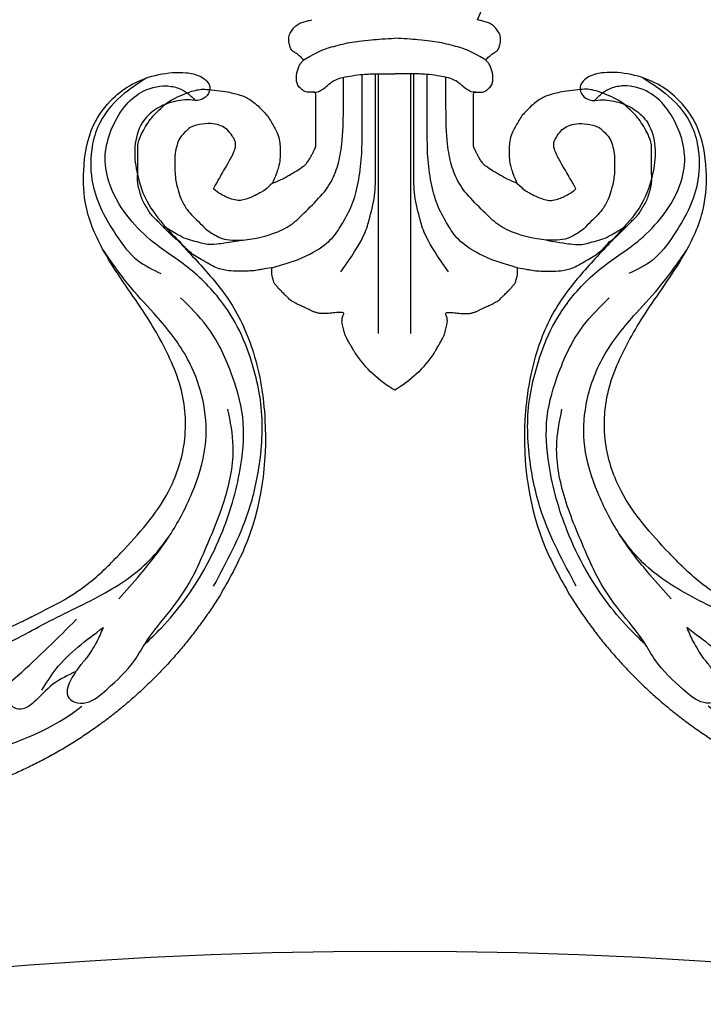
# Model space of a CAD drawing. Units: millimetres. Extents: x 7494 to 13794, y 1965 to 3747.
# Drawn here: x 8724 to 8778, y 3286 to 3364 of the extents above; entities that cross this region are included whole.
import ezdxf

# ---------------------------------------------------------------- set-up
doc = ezdxf.new("R2010")
doc.units = ezdxf.units.MM
for name, color, linetype in [('2018-圖筆規範-輪廓線', 8, 'Continuous'), ('2018-圖筆規範-陰影線', 8, 'Continuous'), ('H-08.木作(細線)', 8, 'Continuous')]:
    doc.layers.add(name, color=color, linetype=linetype)

# ---------------------------------------------------------------- blocks, each defined once
blk = doc.blocks.new('GR-210701')
at = {"layer": 'H-08.木作(細線)'}
blk.add_circle((0, 0), 375, dxfattribs=at)
blk = doc.blocks.new('SE-21146-d')
at = {"layer": 'H-08.木作(細線)'}
for centre, radius, start, end in [((-24.388, -51.308), 19.381, 21.52374, 49.27993), ((4.949, -65.319), 9.422, 213.64961, 239.65432), ((-4.571, -65.319), 9.422, 300.34568, 326.35039)]:
    blk.add_arc(centre, radius, start, end, dxfattribs=at)
for points, knots in [([(-9.459, -57.096), (-8.822, -56.867), (-8.351, -56.595), (-7.867, -56.316), (-7.604, -56.164), (-6.974, -55.756), (-6.779, -55.56), (-6.595, -55.304), (-6.421, -55.003), (-6.306, -54.804), (-6.198, -54.553), (-6.03, -54.261), (-6.03, -53.975), (-6.03, -53.319), (-6.03, -50.089), (-6.03, -49.918), (-6.408, -49.918), (-6.728, -49.918), (-6.913, -49.868), (-7.077, -49.774), (-7.2, -49.65), (-7.337, -49.513), (-7.473, -49.378), (-7.517, -49.215), (-7.563, -49.04), (-7.563, -48.895), (-7.563, -48.744), (-7.563, -48.551), (-7.485, -48.258), (-7.388, -47.898), (-7.243, -47.646), (-7.062, -47.465), (-6.977, -47.38), (-7.265, -47.093), (-7.565, -46.867), (-7.84, -46.708), (-8.013, -46.535), (-8.099, -46.216), (-8.163, -45.976), (-8.163, -45.693), (-8.163, -45.457), (-8.073, -45.3), (-7.861, -44.934), (-7.525, -44.598), (-7.243, -44.435), (-6.844, -44.328), (-6.583, -44.258), (-6.401, -44.249), (-6.359, -44.198)], [889.246725, 889.246725, 889.246725, 889.246725, 890.246725, 891.246725, 892.246725, 893.246725, 894.246725, 895.246725, 896.246725, 897.246725, 898.246725, 899.246725, 900.246725, 901.246725, 902.246725, 903.246725, 904.246725, 905.246725, 906.246725, 907.246725, 908.246725, 909.246725, 910.246725, 911.246725, 912.246725, 913.246725, 914.246725, 915.246725, 916.246725, 917.246725, 918.246725, 919.246725, 920.246725, 921.246725, 922.246725, 923.246725, 924.246725, 925.246725, 926.246725, 927.246725, 928.246725, 929.246725, 930.246725, 931.246725, 932.246725, 933.246725, 934.246725, 934.803556, 934.803556, 934.803556, 934.803556]), ([(9.838, -57.096), (9.201, -56.867), (8.729, -56.595), (8.246, -56.316), (7.982, -56.164), (7.353, -55.756), (7.158, -55.56), (6.973, -55.304), (6.8, -55.003), (6.685, -54.804), (6.577, -54.553), (6.408, -54.261), (6.408, -53.975), (6.408, -53.319), (6.408, -50.089), (6.408, -49.918), (6.786, -49.918), (7.107, -49.918), (7.292, -49.868), (7.455, -49.774), (7.579, -49.65), (7.716, -49.513), (7.852, -49.378), (7.895, -49.215), (7.942, -49.04), (7.942, -48.895), (7.942, -48.744), (7.942, -48.551), (7.864, -48.258), (7.767, -47.898), (7.622, -47.646), (7.441, -47.465), (7.356, -47.38), (7.643, -47.093), (7.944, -46.867), (8.219, -46.708), (8.392, -46.535), (8.478, -46.216), (8.542, -45.976), (8.542, -45.693), (8.542, -45.457), (8.451, -45.3), (8.24, -44.934), (7.904, -44.598), (7.622, -44.435), (7.223, -44.328), (6.962, -44.258), (6.78, -44.249), (6.738, -44.198)], [889.246725, 889.246725, 889.246725, 889.246725, 890.246725, 891.246725, 892.246725, 893.246725, 894.246725, 895.246725, 896.246725, 897.246725, 898.246725, 899.246725, 900.246725, 901.246725, 902.246725, 903.246725, 904.246725, 905.246725, 906.246725, 907.246725, 908.246725, 909.246725, 910.246725, 911.246725, 912.246725, 913.246725, 914.246725, 915.246725, 916.246725, 917.246725, 918.246725, 919.246725, 920.246725, 921.246725, 922.246725, 923.246725, 924.246725, 925.246725, 926.246725, 927.246725, 928.246725, 929.246725, 930.246725, 931.246725, 932.246725, 933.246725, 934.246725, 934.803556, 934.803556, 934.803556, 934.803556]), ([(-7.025, -47.385), (-5.619, -46.573), (-4.85, -46.367), (-3.325, -45.958), (-2.121, -45.818), (-0.523, -45.693), (0.189, -45.664)], [0, 0, 0, 0, 1, 2, 3, 3.63865, 3.63865, 3.63865, 3.63865]), ([(7.404, -47.385), (5.998, -46.573), (5.229, -46.367), (3.704, -45.958), (2.5, -45.818), (0.902, -45.693), (0.189, -45.664)], [0, 0, 0, 0, 1, 2, 3, 3.63865, 3.63865, 3.63865, 3.63865]), ([(-9.493, -63.78), (-7.797, -63.326), (-6.061, -62.567), (-4.586, -61.401), (-3.931, -60.267), (-3.132, -58.882), (-2.654, -57.099), (-2.383, -55.001), (-2.383, -52.98), (-2.383, -51.043), (-2.383, -48.522)], [0, 0, 0, 0, 1, 2, 3, 4, 5, 6, 7, 7.995399, 7.995399, 7.995399, 7.995399]), ([(-6.228, -49.921), (-5.884, -49.921), (-5.667, -49.796), (-5.314, -49.592), (-4.907, -49.185), (-4.365, -48.872), (-3.757, -48.709), (-2.961, -48.586), (-2.069, -48.483), (-1.678, -48.483), (-1.323, -48.483), (-0.468, -48.483), (0.065, -48.483), (0.189, -48.483)], [0, 0, 0, 0, 1, 2, 3, 4, 5, 6, 7, 8, 9, 10, 10.274823, 10.274823, 10.274823, 10.274823]), ([(-4.062, -64.112), (-2.247, -61.574), (-1.821, -59.985), (-1.323, -58.123), (-1.323, -56.212), (-1.323, -54.26), (-1.323, -52.301), (-1.323, -48.483)], [0, 0, 0, 0, 1, 2, 3, 4, 4.974124, 4.974124, 4.974124, 4.974124]), ([(6.607, -49.921), (6.263, -49.921), (6.046, -49.796), (5.693, -49.592), (5.286, -49.185), (4.744, -48.872), (4.136, -48.709), (3.34, -48.586), (2.448, -48.483), (2.057, -48.483), (1.701, -48.483), (0.847, -48.483), (0.313, -48.483), (0.189, -48.483)], [0, 0, 0, 0, 1, 2, 3, 4, 5, 6, 7, 8, 9, 10, 10.274823, 10.274823, 10.274823, 10.274823]), ([(4.44, -64.112), (2.626, -61.574), (2.2, -59.985), (1.701, -58.123), (1.701, -56.212), (1.701, -54.26), (1.701, -52.301), (1.701, -48.483)], [0, 0, 0, 0, 1, 2, 3, 4, 4.974124, 4.974124, 4.974124, 4.974124]), ([(9.872, -63.78), (8.176, -63.326), (6.439, -62.567), (4.965, -61.401), (4.31, -60.267), (3.511, -58.882), (3.033, -57.099), (2.762, -55.001), (2.762, -52.98), (2.762, -51.043), (2.762, -48.522)], [0, 0, 0, 0, 1, 2, 3, 4, 5, 6, 7, 7.995399, 7.995399, 7.995399, 7.995399]), ([(-16.72, -61.742), (-16.858, -61.662), (-17.134, -61.494), (-17.299, -61.33), (-17.496, -61.132), (-17.684, -60.944), (-17.827, -60.802), (-18.07, -60.558), (-18.291, -60.337), (-18.47, -60.158), (-18.815, -59.814), (-19.081, -59.547), (-19.317, -59.139), (-19.577, -58.688), (-19.787, -58.324), (-19.929, -57.795), (-20.067, -57.281), (-20.12, -56.781), (-20.093, -56.583), (-20.093, -56.221), (-20.093, -55.764), (-20.093, -54.969), (-20.093, -54.35), (-20.05, -53.77), (-19.93, -53.563), (-19.752, -53.11), (-19.376, -52.46), (-18.989, -51.909), (-18.597, -51.518), (-17.952, -50.873), (-17.391, -50.497), (-16.487, -50.079), (-15.965, -49.886), (-15.385, -49.731), (-14.956, -49.669), (-14.346, -49.727), (-13.337, -49.847), (-12.673, -49.959), (-12.223, -50.079), (-11.924, -50.159), (-11.538, -50.325), (-11.144, -50.552), (-10.713, -50.885), (-10.252, -51.346), (-9.855, -51.743), (-9.631, -52.132), (-9.36, -52.601), (-9.166, -52.937), (-8.934, -53.478), (-8.849, -54.09), (-8.849, -54.481), (-8.849, -54.709), (-8.849, -55.154), (-8.956, -55.873), (-9.214, -56.51), (-9.459, -57.096)], [836.624046, 836.624046, 836.624046, 836.624046, 837.246725, 838.246725, 839.246725, 840.246725, 841.246725, 842.246725, 843.246725, 844.246725, 845.246725, 846.246725, 847.246725, 848.246725, 849.246725, 850.246725, 851.246725, 852.246725, 853.246725, 854.246725, 855.246725, 856.246725, 857.246725, 858.246725, 859.246725, 860.246725, 861.246725, 862.246725, 863.246725, 864.246725, 865.246725, 866.246725, 867.246725, 868.246725, 869.246725, 870.246725, 871.246725, 872.246725, 873.246725, 874.246725, 875.246725, 876.246725, 877.246725, 878.246725, 879.246725, 880.246725, 881.246725, 882.246725, 883.246725, 884.246725, 885.246725, 886.246725, 887.246725, 888.246725, 889.246725, 889.246725, 889.246725, 889.246725]), ([(17.099, -61.742), (17.237, -61.662), (17.513, -61.494), (17.678, -61.33), (17.875, -61.132), (18.063, -60.944), (18.206, -60.802), (18.449, -60.558), (18.67, -60.337), (18.849, -60.158), (19.193, -59.814), (19.46, -59.547), (19.696, -59.139), (19.956, -58.688), (20.166, -58.324), (20.308, -57.795), (20.445, -57.281), (20.499, -56.781), (20.472, -56.583), (20.472, -56.221), (20.472, -55.764), (20.472, -54.969), (20.472, -54.35), (20.429, -53.77), (20.309, -53.563), (20.13, -53.11), (19.755, -52.46), (19.368, -51.909), (18.976, -51.518), (18.331, -50.873), (17.77, -50.497), (16.866, -50.079), (16.343, -49.886), (15.764, -49.731), (15.335, -49.669), (14.725, -49.727), (13.716, -49.847), (13.052, -49.959), (12.602, -50.079), (12.303, -50.159), (11.917, -50.325), (11.523, -50.552), (11.092, -50.885), (10.631, -51.346), (10.234, -51.743), (10.01, -52.132), (9.739, -52.601), (9.545, -52.937), (9.312, -53.478), (9.228, -54.09), (9.228, -54.481), (9.228, -54.709), (9.228, -55.154), (9.335, -55.873), (9.593, -56.51), (9.838, -57.096)], [836.624046, 836.624046, 836.624046, 836.624046, 837.246725, 838.246725, 839.246725, 840.246725, 841.246725, 842.246725, 843.246725, 844.246725, 845.246725, 846.246725, 847.246725, 848.246725, 849.246725, 850.246725, 851.246725, 852.246725, 853.246725, 854.246725, 855.246725, 856.246725, 857.246725, 858.246725, 859.246725, 860.246725, 861.246725, 862.246725, 863.246725, 864.246725, 865.246725, 866.246725, 867.246725, 868.246725, 869.246725, 870.246725, 871.246725, 872.246725, 873.246725, 874.246725, 875.246725, 876.246725, 877.246725, 878.246725, 879.246725, 880.246725, 881.246725, 882.246725, 883.246725, 884.246725, 885.246725, 886.246725, 887.246725, 888.246725, 889.246725, 889.246725, 889.246725, 889.246725]), ([(-9.459, -57.096), (-9.959, -57.596), (-10.351, -57.822), (-10.774, -58.066), (-11.428, -58.35), (-11.878, -58.47), (-12.276, -58.47), (-12.834, -58.321), (-13.197, -58.161), (-13.507, -57.982), (-13.91, -57.749), (-14.119, -57.54), (-13.704, -56.821), (-13.472, -56.42), (-13.151, -55.864), (-12.638, -54.977), (-12.439, -54.494), (-12.357, -54.189), (-12.357, -53.952), (-12.425, -53.7), (-12.595, -53.406), (-13.028, -52.829), (-13.51, -52.551), (-14.11, -52.39), (-14.985, -52.39), (-15.92, -52.641), (-16.206, -52.927), (-16.848, -53.569), (-16.982, -54.066), (-17.169, -54.764), (-17.169, -55.51), (-17.169, -56.665), (-16.881, -57.739), (-16.729, -58.307), (-16.174, -59.268), (-15.732, -59.71), (-15.164, -60.278), (-14.566, -60.876), (-14.186, -61.095), (-13.598, -61.435), (-12.936, -61.612), (-12.134, -61.612), (-11.802, -61.612), (-12.939, -61.804), (-14.015, -61.955), (-14.619, -61.955), (-15.047, -61.84), (-15.764, -61.648), (-16.409, -61.475), (-17.102, -61.075), (-17.557, -60.812), (-18.169, -60.459), (-18.169, -60.459), (-18.169, -60.459)], [0, 0, 0, 0, 1, 2, 3, 4, 5, 6, 7, 8, 9, 9, 9, 10, 11, 12, 13, 14, 15, 16, 17, 18, 19, 20, 21, 22, 23, 24, 25, 26, 27, 28, 29, 30, 31, 32, 33, 34, 35, 36, 37, 38, 38, 38, 39, 40, 41, 42, 43, 44, 45, 46, 47, 47, 47, 47]), ([(9.838, -57.096), (10.338, -57.596), (10.73, -57.822), (11.153, -58.066), (11.807, -58.35), (12.257, -58.47), (12.655, -58.47), (13.212, -58.321), (13.575, -58.161), (13.885, -57.982), (14.289, -57.749), (14.497, -57.54), (14.082, -56.821), (13.85, -56.42), (13.53, -55.864), (13.017, -54.977), (12.818, -54.494), (12.736, -54.189), (12.736, -53.952), (12.804, -53.7), (12.974, -53.406), (13.406, -52.829), (13.889, -52.551), (14.488, -52.39), (15.364, -52.39), (16.299, -52.641), (16.585, -52.927), (17.227, -53.569), (17.36, -54.066), (17.547, -54.764), (17.547, -55.51), (17.547, -56.665), (17.26, -57.739), (17.108, -58.307), (16.552, -59.268), (16.111, -59.71), (15.543, -60.278), (14.945, -60.876), (14.565, -61.095), (13.976, -61.435), (13.315, -61.612), (12.513, -61.612), (12.181, -61.612), (13.318, -61.804), (14.394, -61.955), (14.998, -61.955), (15.426, -61.84), (16.143, -61.648), (16.788, -61.475), (17.481, -61.075), (17.936, -60.812), (18.548, -60.459), (18.548, -60.459), (18.548, -60.459)], [0, 0, 0, 0, 1, 2, 3, 4, 5, 6, 7, 8, 9, 9, 9, 10, 11, 12, 13, 14, 15, 16, 17, 18, 19, 20, 21, 22, 23, 24, 25, 26, 27, 28, 29, 30, 31, 32, 33, 34, 35, 36, 37, 38, 38, 38, 39, 40, 41, 42, 43, 44, 45, 46, 47, 47, 47, 47]), ([(-9.493, -63.78), (-10.143, -63.869), (-10.541, -63.974), (-11.074, -64.04), (-11.604, -64.04), (-12.09, -64.04), (-12.978, -64.04), (-13.392, -63.929), (-13.937, -63.783), (-14.458, -63.483), (-15.087, -63.119), (-15.634, -62.803), (-16.052, -62.486), (-16.529, -62.009), (-16.601, -61.937), (-16.705, -61.768), (-16.72, -61.742)], [823.515586, 823.515586, 823.515586, 823.515586, 824.46908, 825.46908, 826.46908, 827.46908, 828.46908, 829.46908, 830.46908, 831.46908, 832.46908, 833.46908, 834.46908, 835.46908, 836.46908, 836.624046, 836.624046, 836.624046, 836.624046]), ([(9.872, -63.78), (10.521, -63.869), (10.92, -63.974), (11.453, -64.04), (11.982, -64.04), (12.468, -64.04), (13.357, -64.04), (13.771, -63.929), (14.316, -63.783), (14.836, -63.483), (15.466, -63.119), (16.013, -62.803), (16.431, -62.486), (16.907, -62.009), (16.98, -61.937), (17.084, -61.768), (17.099, -61.742)], [823.515586, 823.515586, 823.515586, 823.515586, 824.46908, 825.46908, 826.46908, 827.46908, 828.46908, 829.46908, 830.46908, 831.46908, 832.46908, 833.46908, 834.46908, 835.46908, 836.46908, 836.624046, 836.624046, 836.624046, 836.624046]), ([(-3.875, -67.528), (-3.874, -67.527), (-3.839, -67.434), (-3.764, -67.304), (-4.273, -67.304), (-4.786, -67.36), (-5.274, -67.402), (-5.683, -67.402), (-5.924, -67.337), (-6.162, -67.274), (-6.382, -67.178), (-6.556, -67.077), (-6.803, -66.977), (-6.988, -66.87), (-7.32, -66.733), (-7.588, -66.61), (-7.763, -66.509), (-8.024, -66.359), (-8.13, -66.253), (-8.269, -66.114), (-8.423, -65.96), (-8.568, -65.815), (-8.685, -65.698), (-8.803, -65.58), (-8.975, -65.408), (-9.119, -65.219), (-9.199, -65.139), (-9.279, -65.059), (-9.341, -64.951), (-9.369, -64.849), (-9.399, -64.737), (-9.422, -64.65), (-9.446, -64.561), (-9.471, -64.465), (-9.493, -64.384), (-9.493, -64.274), (-9.493, -64.134), (-9.493, -63.998), (-9.493, -63.894), (-9.493, -63.78)], [787.618535, 787.618535, 787.618535, 787.618535, 787.623362, 788.623362, 789.623362, 790.623362, 791.623362, 792.623362, 793.623362, 794.623362, 795.623362, 796.623362, 797.623362, 798.623362, 799.623362, 800.623362, 801.623362, 802.623362, 803.623362, 804.623362, 805.623362, 806.623362, 807.623362, 808.623362, 809.623362, 810.623362, 811.623362, 812.623362, 813.623362, 814.623362, 815.623362, 816.623362, 817.623362, 818.623362, 819.623362, 820.623362, 821.623362, 822.623362, 823.515586, 823.515586, 823.515586, 823.515586]), ([(4.253, -67.528), (4.253, -67.527), (4.218, -67.434), (4.143, -67.304), (4.651, -67.304), (5.165, -67.36), (5.653, -67.402), (6.062, -67.402), (6.303, -67.337), (6.541, -67.274), (6.761, -67.178), (6.934, -67.077), (7.182, -66.977), (7.367, -66.87), (7.698, -66.733), (7.967, -66.61), (8.142, -66.509), (8.403, -66.359), (8.509, -66.253), (8.648, -66.114), (8.802, -65.96), (8.947, -65.815), (9.063, -65.698), (9.182, -65.58), (9.353, -65.408), (9.497, -65.219), (9.578, -65.139), (9.658, -65.059), (9.72, -64.951), (9.747, -64.849), (9.777, -64.737), (9.801, -64.65), (9.825, -64.561), (9.85, -64.465), (9.872, -64.384), (9.872, -64.274), (9.872, -64.134), (9.872, -63.998), (9.872, -63.894), (9.872, -63.78)], [787.618535, 787.618535, 787.618535, 787.618535, 787.623362, 788.623362, 789.623362, 790.623362, 791.623362, 792.623362, 793.623362, 794.623362, 795.623362, 796.623362, 797.623362, 798.623362, 799.623362, 800.623362, 801.623362, 802.623362, 803.623362, 804.623362, 805.623362, 806.623362, 807.623362, 808.623362, 809.623362, 810.623362, 811.623362, 812.623362, 813.623362, 814.623362, 815.623362, 816.623362, 817.623362, 818.623362, 819.623362, 820.623362, 821.623362, 822.623362, 823.515586, 823.515586, 823.515586, 823.515586]), ([(-2.894, -70.54), (-2.899, -70.534), (-2.957, -70.462), (-3.033, -70.331), (-3.225, -69.998), (-3.387, -69.718), (-3.458, -69.594), (-3.531, -69.467), (-3.641, -69.277), (-3.732, -69.052), (-3.851, -68.609), (-3.973, -68.154), (-3.973, -67.858), (-3.909, -67.62), (-3.875, -67.528)], [776.527156, 776.527156, 776.527156, 776.527156, 776.623362, 777.623362, 778.623362, 779.623362, 780.623362, 781.623362, 782.623362, 783.623362, 784.623362, 785.623362, 786.623362, 787.618535, 787.618535, 787.618535, 787.618535]), ([(3.272, -70.54), (3.278, -70.534), (3.336, -70.462), (3.412, -70.331), (3.604, -69.998), (3.766, -69.718), (3.837, -69.594), (3.91, -69.467), (4.02, -69.277), (4.111, -69.052), (4.23, -68.609), (4.352, -68.154), (4.352, -67.858), (4.288, -67.62), (4.253, -67.528)], [776.527156, 776.527156, 776.527156, 776.527156, 776.623362, 777.623362, 778.623362, 779.623362, 780.623362, 781.623362, 782.623362, 783.623362, 784.623362, 785.623362, 786.623362, 787.618535, 787.618535, 787.618535, 787.618535])]:
    blk.add_open_spline(points, degree=3, knots=knots, dxfattribs=at)
for points in [[(-11.802, -61.612), (-10.761, -61.489), (-9.033, -61.026), (-7.818, -60.325), (-6.691, -59.198), (-5.243, -57.75), (-4.497, -56.458), (-4.087, -54.926), (-3.845, -53.2), (-3.845, -49.609), (-3.845, -48.737)], [(-1.098, -68.976), (-1.098, -48.483), (-1.098, -48.483), (-1.098, -48.483)], [(1.477, -68.976), (1.477, -48.483), (1.477, -48.483), (1.477, -48.483)], [(12.181, -61.612), (11.14, -61.489), (9.412, -61.026), (8.197, -60.325), (7.07, -59.198), (5.622, -57.75), (4.876, -56.458), (4.466, -54.926), (4.223, -53.2), (4.223, -49.609), (4.223, -48.737)]]:
    blk.add_open_spline(points, degree=3, dxfattribs=at)
blk = doc.blocks.new('SE-21041AL')
at = {"layer": '2018-圖筆規範-輪廓線'}
for points, knots in [([(5186.405, 1584.437), (5187.483, 1584.243), (5189.348, 1583.841), (5192.389, 1583.665), (5196.316, 1584.223), (5200.742, 1585.076), (5204.794, 1587.769), (5206.862, 1590.755), (5207.972, 1594.405), (5208.484, 1598.594), (5208.497, 1603.278), (5209.46, 1607.342), (5211.439, 1610.198), (5213.714, 1612.343), (5216.388, 1613.136), (5218.655, 1613.097), (5220.664, 1612.458), (5222.27, 1611.428), (5223.25, 1610.341), (5223.495, 1609.162), (5222.716, 1608.659), (5221.936, 1608.72), (5221.248, 1609.471), (5220.166, 1610.051), (5218.755, 1610.412), (5217.094, 1610.2), (5215.605, 1609.025), (5214.431, 1607.112), (5213.648, 1604.761), (5213.835, 1601.708), (5214.201, 1598.4), (5214.441, 1594.411), (5213.384, 1589.969), (5210.209, 1584.064), (5205.344, 1579.198), (5200.929, 1577.284), (5199.661, 1576.735)], [30.966382, 30.966382, 30.966382, 30.966382, 34.271428, 36.686784, 40.050682, 46.166095, 49.983602, 54.357284, 56.735405, 61.385886, 66.944778, 70.81301, 73.641917, 77.287218, 79.939365, 81.778059, 84.023081, 86.184857, 87.377138, 88.469871, 89.171639, 89.813113, 90.66555, 92.092927, 93.467407, 94.976942, 96.937458, 98.908841, 101.680298, 104.199597, 107.991745, 111.710804, 116.109244, 121.469107, 131.73696, 135.872059, 135.872059, 135.872059, 135.872059]), ([(5175.611, 1604.764), (5175.806, 1604.701), (5176.355, 1604.526), (5176.273, 1603.454), (5175.537, 1602.894), (5174.128, 1602.66), (5172.532, 1601.391), (5171.447, 1598.85), (5172.556, 1595.767), (5174.672, 1591.667), (5178.95, 1587.047), (5183.732, 1584.874), (5186.405, 1584.437), (5186.744, 1584.387)], [0.641293, 0.641293, 0.641293, 0.641293, 1.211302, 2.244805, 2.99677, 3.888498, 6.46126, 8.72572, 11.710718, 15.759443, 22.731017, 30.096443, 30.966382, 30.966382, 30.966382, 30.966382])]:
    blk.add_open_spline(points, degree=3, knots=knots, dxfattribs=at)
blk.add_rational_spline([(5199.661, 1576.735), (5190.59, 1573.255), (5180.877, 1573.491), (5171.985, 1577.408)], [1, 0.949783271041, 0.949783271041, 1], degree=3, dxfattribs=at)
at = {"layer": '2018-圖筆規範-陰影線'}
for points in [[(5199.637, 1577.587), (5205.358, 1580.585), (5208.524, 1583.236), (5211.485, 1587.056), (5212.488, 1589.189), (5213.403, 1592.065), (5213.739, 1594.917), (5213.249, 1598.88), (5212.214, 1602.416), (5211.92, 1605.037), (5212.396, 1608.015), (5213.473, 1609.888), (5215.025, 1611.146), (5216.97, 1611.97), (5218.678, 1612.084), (5220.58, 1611.288), (5221.266, 1610.505), (5221.559, 1609.82), (5221.707, 1608.99)], [(5219.752, 1612.718), (5217.265, 1612.797), (5214.285, 1611.959), (5212.844, 1610.84), (5211.263, 1608.628), (5210.577, 1606.532), (5210.297, 1604.323), (5210.451, 1601.676), (5211.276, 1599.747)], [(5193.074, 1581.328), (5195.564, 1581.826), (5199.49, 1582.944), (5202.765, 1584.496), (5205.779, 1586.762), (5207.705, 1589.482), (5208.907, 1593.355), (5208.929, 1597.611), (5208.705, 1600.67), (5208.783, 1604.041)], [(5192.514, 1577.23), (5194.372, 1577.476), (5199.817, 1579.072), (5202.856, 1580.633), (5207.156, 1583.912), (5209.567, 1586.845), (5210.956, 1590.206), (5211.651, 1594.29), (5211.347, 1597.282)], [(5172.466, 1588.253), (5174.249, 1587.904), (5176.142, 1587.251), (5177.99, 1586.193), (5179.703, 1585.404), (5182.79, 1584.188), (5187.685, 1583.237), (5192.824, 1582.314), (5197.421, 1582.381), (5199.49, 1582.944)], [(5186.918, 1578.804), (5185.647, 1578.205), (5185.234, 1577.658), (5185.386, 1576.943), (5186.076, 1576.362), (5187.996, 1576.21), (5191.125, 1576.71), (5192.741, 1577.313), (5195.736, 1578.131), (5198.602, 1579.1), (5200.542, 1580.113), (5204.533, 1582.55), (5207.557, 1585.44), (5209.008, 1588.029)]]:
    blk.add_spline(points, degree=3, dxfattribs=at)
at = {"layer": 'H-08.木作(細線)'}
for points, knots in [([(5168.032, 1582.08), (5168.032, 1582.218), (5168.032, 1582.412), (5168.032, 1582.922), (5169.001, 1583.436), (5170.664, 1582.429), (5172.837, 1579.995), (5178.105, 1577.597), (5182.804, 1576.277), (5185.635, 1576.352)], [0, 0, 0, 0, 0.41734, 0.585439, 1.498857, 2.877212, 6.046923, 11.348447, 19.943435, 19.943435, 19.943435, 19.943435]), ([(5176.208, 1582.918), (5176.204, 1582.995), (5175.727, 1582.934), (5176.123, 1582.177), (5176.649, 1581.828), (5177.293, 1581.616), (5177.293, 1581.616), (5179.32, 1581.176), (5183.816, 1581.287), (5187.362, 1581.776), (5189.46, 1582.066)], [0, 0, 0, 0, 0.25629, 0.651588, 0.678819, 0.989563, 1.835819, 3.819671, 8.19234, 14.53352, 14.53352, 14.53352, 14.53352])]:
    blk.add_open_spline(points, degree=3, knots=knots, dxfattribs=at)
for points in [[(5183.879, 1579.262), (5185.792, 1579.913), (5190.726, 1580.262)], [(5190.726, 1580.262), (5189.643, 1579.687), (5188.229, 1579.139)], [(5186.918, 1578.804), (5184.865, 1579.103), (5182.793, 1578.888), (5181.791, 1579.003), (5181.322, 1579.457), (5181.277, 1579.949), (5181.419, 1580.19)], [(5186.918, 1578.804), (5187.801, 1579.054), (5188.229, 1579.144)]]:
    blk.add_spline(points, degree=3, dxfattribs=at)
blk = doc.blocks.new('*U31')
at = {"layer": 'H-08.木作(細線)', "color": 8, "xscale": -1}
blk.add_blockref('SE-21146-d', (0.167, -10.312), dxfattribs=at)
at = {"layer": 'H-08.木作(細線)', "color": 240, "true_color": 0xed1f24, "rotation": 37.26041115773025}
blk.add_blockref('SE-21041AL', (-3197.532, -4502.886), dxfattribs=at)
at = {"layer": 'H-08.木作(細線)', "color": 240, "true_color": 0xed1f24, "xscale": -1, "rotation": 322.7395888422698}
blk.add_blockref('SE-21041AL', (3197.532, -4502.886), dxfattribs=at)
blk = doc.blocks.new('*U32')
at = {"color": 0, "linetype": 'ByBlock', "lineweight": -2, "transparency": 16777216}
blk.add_blockref('*U31', (8752.135, 3418.731), dxfattribs=at)

msp = doc.modelspace()

# ---------------------------------------------------------------- block references
msp.add_blockref('*U32', (1.475, 0))
at = {"layer": 'H-08.木作(細線)', "color": 8}
msp.add_blockref('GR-210701', (8753.611, 2915.696), dxfattribs=at)

doc.saveas('drawing.dxf')
